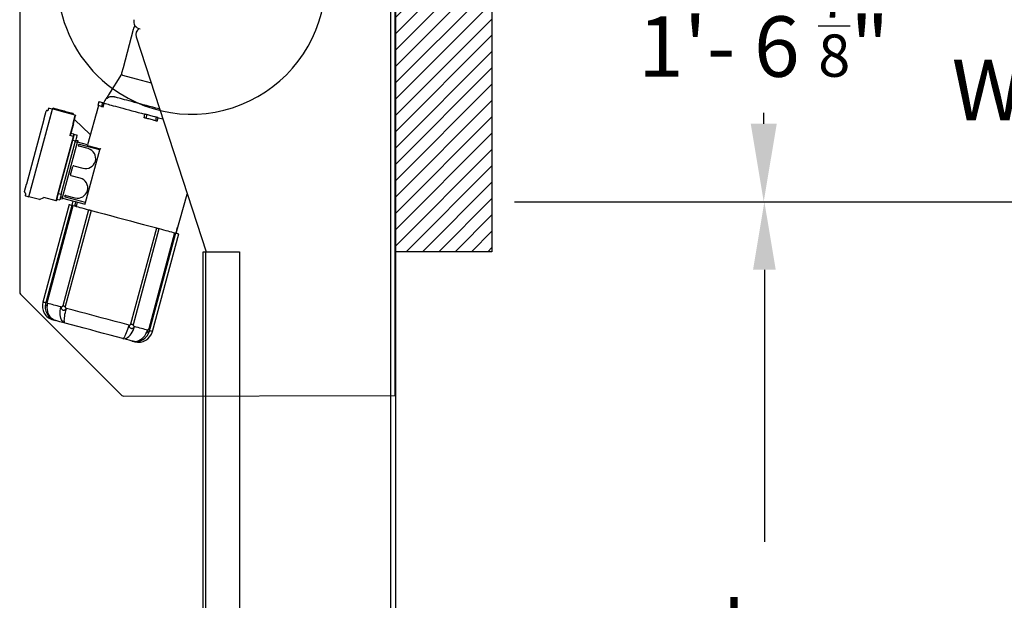
# Model space of a CAD drawing. Units: inches. Extents: x 44 to 308, y 15 to 219.
# Drawn here: x 212 to 254, y 140 to 164 of the extents above; entities that cross this region are included whole.
import ezdxf

# ---------------------------------------------------------------- set-up
doc = ezdxf.new("R2010")
doc.units = ezdxf.units.IN
doc.header["$MEASUREMENT"] = 0
for name, pattern in [('CENTERX2', [20.32, 12.7, -2.54, 2.54, -2.54]), ('DASHED', [109.798425, 73.19895, -36.599475]), ('PHANTOM', [365.994749, 182.997374, -36.599475, 36.599475, -36.599475, 36.599475, -36.599475])]:
    doc.linetypes.add(name, pattern=pattern)
doc.styles.get("Standard").update_dxf_attribs({"font": 'arial.ttf'})
doc.dimstyles.new('32x', dxfattribs={"dimscale": 32, "dimtxt": 0.12, "dimasz": 0.09, "dimexe": 0.06, "dimexo": 0.03, "dimgap": 0.09, "dimtad": 0, "dimtih": 1, "dimtoh": 1, "dimdec": 4, "dimzin": 0, "dimdsep": 46, "dimlunit": 4, "dimtxsty": 'Standard', "dimcen": 0.09, "dimclrt": 256, "dimadec": 0, "dimazin": 0, "dimtfac": 0.875, "dimtdec": 4, "dimtofl": 0, "dimtmove": 0, "dimatfit": 3, "dimfxl": 1, "dimtolj": 1, "dimtzin": 0, "dimarcsym": 0})
doc.dimstyles.new('ISO-25', dxfattribs={"dimtxt": 2.5, "dimasz": 2.5, "dimexe": 1.25, "dimexo": 0.625, "dimtad": 1, "dimtxsty": 'Standard', "dimcen": 2.5, "dimadec": 0, "dimazin": 0, "dimtfac": 1, "dimtmove": 0, "dimatfit": 3, "dimfxl": 1, "dimarcsym": 0})

# ---------------------------------------------------------------- blocks, each defined once
blk = doc.blocks.new('*D5')
at = {"color": 0, "lineweight": -2, "transparency": 16777216}
for p, q in [((232.893, 156.503), (245.381, 156.503)), ((243.461, 153.623), (243.461, 142.097)), ((243.461, 68.193), (243.461, 79.626)), ((228.803, 65.313), (245.381, 65.313))]:
    blk.add_line(p, q, dxfattribs=at)
at = {"color": 0, "transparency": 16777216}
for points in [[(242.981, 153.623), (243.941, 153.623), (243.461, 156.503)], [(242.981, 68.193), (243.941, 68.193), (243.461, 65.313)]]:
    blk.add_solid(points, dxfattribs=at)
at = {"layer": 'Defpoints', "color": 0, "transparency": 16777216}
for p in [(231.933, 156.503), (243.461, 156.503), (227.843, 65.313)]:
    blk.add_point(p, dxfattribs=at)
at = {"transparency": 16777216, "insert": (243.461, 110.862), "char_height": 3.84, "attachment_point": 5, "rotation": 90}
blk.add_mtext('\\A1;{\\fTahoma|b0|i0|c0|p34;\\H0.75x;DOOR MANUFACTURED HEIGHT}', dxfattribs=at)
blk = doc.blocks.new('*D13')
at = {"color": 0, "lineweight": -2, "transparency": 16777216}
for p, q in [((220.216, 171.523), (244.433, 171.523)), ((243.433, 168.221), (243.433, 167.63)), ((243.433, 159.805), (243.433, 160.266)), ((232.933, 156.503), (244.433, 156.503))]:
    blk.add_line(p, q, dxfattribs=at)
at = {"color": 0, "transparency": 16777216}
for points in [[(242.883, 168.221), (243.984, 168.221), (243.433, 171.523)], [(242.883, 159.805), (243.984, 159.805), (243.433, 156.503)]]:
    blk.add_solid(points, dxfattribs=at)
at = {"layer": 'Defpoints', "color": 0, "transparency": 16777216}
for p in [(219.216, 171.523), (243.433, 171.523), (231.933, 156.503)]:
    blk.add_point(p, dxfattribs=at)
at = {"color": 0, "transparency": 16777216, "insert": (243.433, 163.948), "char_height": 3.5, "attachment_point": 5}
blk.add_mtext('{\\fTahoma|b0|i0|c0|p34;\\H0.73143x;1\'- 6 \\H0.7x;\\S7/8;\\H1.4286x;"}', dxfattribs=at)
blk = doc.blocks.new('*D17')
at = {"color": 0, "lineweight": -2, "transparency": 16777216}
for p, q in [((259.551, 176.17), (259.551, 179.472)), ((217.342, 172.868), (260.551, 172.868)), ((259.551, 172.868), (259.551, 170.677)), ((259.551, 156.503), (259.551, 158.971)), ((233.893, 156.503), (260.551, 156.503)), ((259.551, 153.201), (259.551, 149.899))]:
    blk.add_line(p, q, dxfattribs=at)
at = {"color": 0, "transparency": 16777216}
for points in [[(259.001, 176.17), (260.101, 176.17), (259.551, 172.868)], [(259.001, 153.201), (260.101, 153.201), (259.551, 156.503)]]:
    blk.add_solid(points, dxfattribs=at)
at = {"layer": 'Defpoints', "color": 0, "transparency": 16777216}
for p in [(216.342, 172.868), (259.551, 172.868), (232.893, 156.503)]:
    blk.add_point(p, dxfattribs=at)
at = {"color": 0, "transparency": 16777216, "insert": (259.551, 164.824), "char_height": 3.5, "attachment_point": 5}
blk.add_mtext('{\\fTahoma|b0|i0|c0|p34;\\H0.73143x;1\'- 7 \\H0.7x;\\S11/16;\\H1.4286x;"\\PW/ COVER}', dxfattribs=at)

msp = doc.modelspace()

# ---------------------------------------------------------------- hatches: boundary and pattern name
h = msp.add_hatch()
h.set_pattern_fill('ANSI31', color=256, scale=0.153949)
h.set_pattern_definition([(45, (33.27205, 36.7821), (-0.3456254, 0.3456254), [])])
h.paths.add_polyline_path([(227.84342, 154.38783), (231.93285, 154.38783), (231.93285, 176.52829), (227.84342, 176.52829)])

# ---------------------------------------------------------------- linework, layer by layer
at = {"linetype": 'Continuous', "lineweight": 25}
for p, q in [((227.83664, 148.29917), (227.83664, 172.71916)), ((227.65868, 65.4053), (227.65868, 171.63011)), ((227.84342, 171.63011), (227.84342, 65.4053)), ((211.94563, 168.47194), (211.94563, 152.66668)), ((216.75391, 163.80161), (216.32002, 162.18232)), ((216.87603, 163.48343), (219.83137, 154.38783)), ((216.32002, 162.18232), (216.25627, 161.94439)), ((216.2567, 161.91098), (215.70563, 161.03332)), ((216.29981, 161.86897), (216.87832, 161.71396)), ((216.87832, 161.71396), (217.50557, 161.54589)), ((212.33687, 156.71503), (213.34494, 160.47722)), ((213.19916, 160.46847), (213.33299, 160.43261)), ((213.34494, 160.47722), (213.38956, 160.46527)), ((213.3776, 160.42066), (213.38956, 160.46527)), ((213.38956, 160.46527), (213.82079, 160.34972)), ((215.27734, 160.58102), (214.81407, 158.9201)), ((215.27734, 160.58102), (215.17715, 160.20707)), ((215.29488, 160.7357), (215.25504, 160.587)), ((215.29488, 160.7357), (215.25504, 160.587)), ((215.45454, 160.69292), (215.4147, 160.54422)), ((215.48228, 160.52611), (215.52213, 160.67481)), ((212.3528, 156.77452), (213.31705, 160.37313)), ((212.98458, 160.02456), (213.06776, 160.33497)), ((213.06776, 160.33497), (213.07009, 160.34368)), ((213.71962, 160.32902), (213.3776, 160.42066)), ((214.29956, 160.17362), (213.71962, 160.32902)), ((213.80884, 160.30511), (213.82079, 160.34972)), ((214.20393, 159.81674), (214.29956, 160.17362)), ((214.21034, 160.19753), (214.22229, 160.24214)), ((214.21034, 160.19753), (214.22229, 160.24214)), ((214.21715, 159.80659), (214.31045, 160.15477)), ((217.20859, 160.06355), (217.24844, 160.21225)), ((217.32298, 160.19227), (217.28314, 160.04357)), ((217.72788, 160.08378), (217.68804, 159.93508)), ((217.76258, 159.91511), (217.80243, 160.06381)), ((212.2448, 157.26366), (212.97895, 160.00353)), ((214.20393, 159.81674), (214.06846, 159.31114)), ((214.21715, 159.80659), (214.09655, 159.35648)), ((214.267, 159.99263), (214.93402, 159.35014)), ((213.54777, 156.77308), (214.21716, 159.2713)), ((213.56429, 156.77526), (214.23203, 159.26731)), ((214.21716, 159.2713), (214.06846, 159.31114)), ((214.24107, 159.36052), (214.10724, 159.39638)), ((214.24107, 159.36052), (214.3749, 159.32466)), ((213.70551, 156.82645), (214.31115, 159.08673)), ((213.76286, 156.68358), (214.39241, 159.03309)), ((214.19219, 159.11861), (214.31115, 159.08673)), ((214.30318, 159.057), (214.39241, 159.03309)), ((214.31912, 159.11648), (214.40834, 159.09257)), ((214.81407, 158.9201), (214.39241, 159.03309)), ((214.43488, 158.8942), (214.43887, 158.90907)), ((214.84328, 158.75289), (214.45665, 158.85649)), ((215.33236, 158.70154), (214.47658, 158.93084)), ((214.81024, 158.85738), (215.33634, 158.71641)), ((214.82049, 158.8865), (215.35603, 158.74301)), ((214.82049, 158.8865), (215.35603, 158.74301)), ((214.73468, 156.47099), (215.33236, 158.70154)), ((215.33236, 158.70154), (215.33634, 158.71641)), ((214.10018, 157.6451), (214.19581, 158.00198)), ((214.23352, 158.02375), (214.62015, 157.92016)), ((214.50858, 157.50379), (214.12196, 157.60739)), ((212.15599, 156.93221), (212.23917, 157.24263)), ((212.20303, 156.75089), (212.33687, 156.71503)), ((212.7235, 156.61144), (212.33687, 156.71503)), ((212.78298, 156.59549), (212.96521, 156.6808)), ((213.48567, 156.54134), (212.96521, 156.6808)), ((213.48567, 156.54134), (213.54777, 156.77308)), ((213.50453, 156.55223), (213.53882, 156.68019)), ((213.54428, 156.70059), (213.56429, 156.77526)), ((213.58655, 156.85832), (213.70551, 156.82645)), ((213.67363, 156.70748), (213.76286, 156.68358)), ((213.85713, 156.738), (213.86111, 156.75288)), ((214.73468, 156.47099), (213.8789, 156.70029)), ((213.89882, 156.77465), (214.28545, 156.67105)), ((218.56224, 155.17445), (219.0375, 156.83112)), ((212.78298, 156.59549), (212.7235, 156.61144)), ((214.03422, 156.38773), (212.92653, 152.25378)), ((214.03422, 156.38773), (212.92653, 152.25378)), ((213.07608, 152.28836), (214.16511, 156.35266)), ((213.11647, 152.27754), (214.2055, 156.34184)), ((213.5228, 156.6204), (213.64176, 156.58852)), ((213.6577, 156.648), (213.74692, 156.62409)), ((213.75489, 156.65383), (214.71476, 156.39664)), ((214.19356, 156.53629), (214.14575, 156.35785)), ((214.19356, 156.53629), (214.14575, 156.35785)), ((214.27958, 156.32199), (214.32739, 156.50043)), ((214.27958, 156.32199), (214.32739, 156.50043)), ((214.37944, 156.48648), (214.33163, 156.30804)), ((214.37944, 156.48648), (214.33163, 156.30804)), ((214.71476, 156.39664), (214.73468, 156.47099)), ((214.8623, 156.16585), (213.77327, 152.10155)), ((214.96503, 156.13832), (213.87601, 152.07402)), ((218.56224, 155.17445), (218.63056, 155.42944)), ((216.65393, 151.32968), (217.74295, 155.39398)), ((216.75666, 151.30215), (217.84569, 155.36645)), ((218.50249, 155.19046), (217.41346, 151.12617)), ((218.54288, 155.17964), (217.45385, 151.11534)), ((217.56607, 151.01062), (218.67376, 155.14457)), ((217.56607, 151.01062), (218.67376, 155.14457)), ((219.71491, 65.4053), (219.71491, 154.38783)), ((219.71491, 154.38783), (219.80728, 154.38783)), ((219.80728, 154.38783), (219.80728, 65.4053)), ((219.80728, 154.38783), (221.2544, 154.38783)), ((221.2544, 154.38783), (221.2544, 65.4053)), ((213.11647, 152.27754), (213.07608, 152.28836))]:
    msp.add_line(p, q, dxfattribs=at)
at = {"linetype": 'DASHED', "lineweight": 25}
msp.add_line((211.97472, 152.59645), (216.27159, 148.29957), dxfattribs=at)
at = {"linetype": 'CENTERX2', "lineweight": 25}
msp.add_line((216.34183, 148.27049), (227.83664, 148.29917), dxfattribs=at)
msp.add_lwpolyline([(227.84342, 176.52829), (231.93285, 176.52829), (231.93285, 154.38783), (227.84342, 154.38783)], close=True)
at = {"linetype": 'Continuous', "lineweight": 25, "flags": 128}
for points in [[(217.86861, 160.42858), (217.84756, 160.43423), (217.71275, 160.47035), (217.57734, 160.50663), (217.44221, 160.54284), (217.30826, 160.57873), (217.17639, 160.61407), (217.04745, 160.64861), (216.92231, 160.68214), (216.80179, 160.71444), (216.68668, 160.74528), (216.57775, 160.77447), (216.47573, 160.80181), (216.38127, 160.82712), (216.29501, 160.85023), (216.21753, 160.871), (216.14932, 160.88927), (216.09084, 160.90494), (216.04248, 160.9179), (216.00456, 160.92806), (215.97733, 160.93535), (215.96097, 160.93974)], [(217.86861, 160.42858), (217.84756, 160.43423), (217.71275, 160.47035), (217.57734, 160.50663), (217.44221, 160.54284), (217.30826, 160.57873), (217.17639, 160.61407), (217.04745, 160.64861), (216.92231, 160.68214), (216.80179, 160.71444), (216.68668, 160.74528), (216.57775, 160.77447), (216.47573, 160.80181), (216.38127, 160.82712), (216.29501, 160.85023), (216.21753, 160.871), (216.14932, 160.88927), (216.09084, 160.90494), (216.04248, 160.9179), (216.00456, 160.92806), (215.97733, 160.93535), (215.96097, 160.93974)], [(213.16145, 160.4467), (213.16129, 160.44614), (213.16084, 160.44444), (213.1601, 160.44169), (213.15911, 160.43799), (213.15791, 160.43349), (213.15653, 160.42834), (213.15503, 160.42276), (213.14551, 160.38722)], [(213.16145, 160.4467), (213.16129, 160.44614), (213.16084, 160.44444), (213.1601, 160.44169), (213.15911, 160.43799), (213.15791, 160.43349), (213.15653, 160.42834), (213.15503, 160.42276), (213.15348, 160.41696)], [(215.4147, 160.54422), (215.36744, 160.55688), (215.32581, 160.56804), (215.29224, 160.57703), (215.2687, 160.58334), (215.25657, 160.58659), (215.25504, 160.587)], [(215.4147, 160.54422), (215.36744, 160.55688), (215.32581, 160.56804), (215.29224, 160.57703), (215.2687, 160.58334), (215.25657, 160.58659), (215.25504, 160.587)], [(215.45454, 160.69292), (215.40729, 160.70558), (215.36565, 160.71674), (215.33208, 160.72573), (215.30854, 160.73204), (215.29642, 160.73529), (215.29488, 160.7357)], [(215.45454, 160.69292), (215.40729, 160.70558), (215.36565, 160.71674), (215.33208, 160.72573), (215.30854, 160.73204), (215.29642, 160.73529), (215.29488, 160.7357)], [(215.52213, 160.67481), (215.51931, 160.67557), (215.51459, 160.67683), (215.50805, 160.67858), (215.49985, 160.68079), (215.49016, 160.68338), (215.47922, 160.68631), (215.46726, 160.68951), (215.45454, 160.69292)], [(215.52213, 160.67481), (215.51931, 160.67557), (215.51459, 160.67683), (215.50805, 160.67858), (215.49985, 160.68079), (215.49016, 160.68338), (215.47922, 160.68631), (215.46726, 160.68951), (215.45454, 160.69292)], [(215.52213, 160.67481), (215.54724, 160.66808), (215.58261, 160.6586), (215.62805, 160.64643), (215.68331, 160.63162), (215.74812, 160.61426), (215.82214, 160.59442), (215.90499, 160.57222), (215.99624, 160.54778), (216.0954, 160.5212), (216.20198, 160.49265), (216.31542, 160.46225), (216.43513, 160.43018), (216.56048, 160.39659), (216.69084, 160.36166), (216.82552, 160.32557), (216.96382, 160.28851), (217.10504, 160.25067), (217.24844, 160.21225)], [(215.52213, 160.67481), (215.54724, 160.66808), (215.58261, 160.6586), (215.62805, 160.64643), (215.68331, 160.63162), (215.74812, 160.61426), (215.82214, 160.59442), (215.90499, 160.57222), (215.99624, 160.54778), (216.0954, 160.5212), (216.20198, 160.49265), (216.31542, 160.46225), (216.43513, 160.43018), (216.56048, 160.39659), (216.69084, 160.36166), (216.82552, 160.32557), (216.96382, 160.28851), (217.10504, 160.25067), (217.24844, 160.21225)], [(212.97895, 160.00353), (212.97973, 160.00644), (212.9805, 160.00933), (212.98126, 160.01216), (212.982, 160.0149), (212.9827, 160.01755), (212.98337, 160.02005), (212.984, 160.02239), (212.98458, 160.02456)], [(212.97895, 160.00353), (212.97973, 160.00644), (212.9805, 160.00933), (212.98126, 160.01216), (212.982, 160.0149), (212.9827, 160.01755), (212.98337, 160.02005), (212.984, 160.02239), (212.98458, 160.02456)], [(213.82079, 160.34972), (213.88833, 160.33163), (213.95366, 160.31413), (214.01505, 160.29767), (214.07086, 160.28272), (214.1196, 160.26965), (214.15998, 160.25883), (214.19092, 160.25055), (214.21159, 160.24501), (214.22145, 160.24237), (214.22229, 160.24214)], [(213.82079, 160.34972), (213.88833, 160.33163), (213.95366, 160.31413), (214.01505, 160.29767), (214.07086, 160.28272), (214.1196, 160.26965), (214.15998, 160.25883), (214.19092, 160.25055), (214.21159, 160.24501), (214.22145, 160.24237), (214.22229, 160.24214)], [(217.28314, 160.04357), (217.27906, 160.04466), (217.27314, 160.04625), (217.26549, 160.0483), (217.2563, 160.05076), (217.24577, 160.05358), (217.23413, 160.0567), (217.22164, 160.06005), (217.20859, 160.06355)], [(217.28314, 160.04357), (217.27906, 160.04466), (217.27314, 160.04625), (217.26549, 160.0483), (217.2563, 160.05076), (217.24577, 160.05358), (217.23413, 160.0567), (217.22164, 160.06005), (217.20859, 160.06355)], [(217.32298, 160.19227), (217.31891, 160.19337), (217.31298, 160.19495), (217.30534, 160.197), (217.29615, 160.19947), (217.28561, 160.20229), (217.27397, 160.20541), (217.26149, 160.20875), (217.24844, 160.21225)], [(217.32298, 160.19227), (217.31891, 160.19337), (217.31298, 160.19495), (217.30534, 160.197), (217.29615, 160.19947), (217.28561, 160.20229), (217.27397, 160.20541), (217.26149, 160.20875), (217.24844, 160.21225)], [(217.68804, 159.93508), (217.67043, 159.9398), (217.64198, 159.94742), (217.60435, 159.95751), (217.55975, 159.96945), (217.5108, 159.98257), (217.46037, 159.99608), (217.41142, 160.0092), (217.36683, 160.02114), (217.3292, 160.03123), (217.30074, 160.03885), (217.28314, 160.04357)], [(217.68804, 159.93508), (217.67043, 159.9398), (217.64198, 159.94742), (217.60435, 159.95751), (217.55975, 159.96945), (217.5108, 159.98257), (217.46037, 159.99608), (217.41142, 160.0092), (217.36683, 160.02114), (217.3292, 160.03123), (217.30074, 160.03885), (217.28314, 160.04357)], [(217.72788, 160.08378), (217.71028, 160.0885), (217.68182, 160.09612), (217.64419, 160.10621), (217.5996, 160.11815), (217.55065, 160.13127), (217.50022, 160.14479), (217.45127, 160.1579), (217.40667, 160.16985), (217.36904, 160.17993), (217.34059, 160.18755), (217.32298, 160.19227)], [(217.72788, 160.08378), (217.71028, 160.0885), (217.68182, 160.09612), (217.64419, 160.10621), (217.5996, 160.11815), (217.55065, 160.13127), (217.50022, 160.14479), (217.45127, 160.1579), (217.40667, 160.16985), (217.36904, 160.17993), (217.34059, 160.18755), (217.32298, 160.19227)], [(217.80243, 160.06381), (217.78938, 160.0673), (217.77689, 160.07065), (217.76525, 160.07377), (217.75472, 160.07659), (217.74553, 160.07906), (217.73788, 160.0811), (217.73196, 160.08269), (217.72788, 160.08378)], [(217.80243, 160.06381), (217.78938, 160.0673), (217.77689, 160.07065), (217.76525, 160.07377), (217.75472, 160.07659), (217.74553, 160.07906), (217.73788, 160.0811), (217.73196, 160.08269), (217.72788, 160.08378)], [(217.80243, 160.06381), (217.94582, 160.02539), (218.00474, 160.0096)], [(217.80243, 160.06381), (217.94582, 160.02539), (218.00474, 160.0096)], [(217.76258, 159.91511), (217.74953, 159.9186), (217.73705, 159.92195), (217.72541, 159.92507), (217.71487, 159.92789), (217.70568, 159.93035), (217.69804, 159.9324), (217.69211, 159.93399), (217.68804, 159.93508)], [(217.76258, 159.91511), (217.74953, 159.9186), (217.73705, 159.92195), (217.72541, 159.92507), (217.71487, 159.92789), (217.70568, 159.93035), (217.69804, 159.9324), (217.69211, 159.93399), (217.68804, 159.93508)], [(214.21716, 159.2713), (214.22183, 159.2887), (214.22631, 159.30544), (214.23045, 159.32087), (214.23407, 159.33439), (214.23704, 159.34548), (214.23925, 159.35373), (214.24061, 159.35881), (214.24107, 159.36052)], [(214.21716, 159.2713), (214.22183, 159.2887), (214.22631, 159.30544), (214.23045, 159.32087), (214.23407, 159.33439), (214.23704, 159.34548), (214.23925, 159.35373), (214.24061, 159.35881), (214.24107, 159.36052)], [(214.21716, 159.2713), (214.22007, 159.27052), (214.22285, 159.26978), (214.22543, 159.26909), (214.22768, 159.26848), (214.22953, 159.26799), (214.2309, 159.26762), (214.23175, 159.26739), (214.23203, 159.26731)], [(214.21716, 159.2713), (214.22007, 159.27052), (214.22285, 159.26978), (214.22543, 159.26909), (214.22768, 159.26848), (214.22953, 159.26799), (214.2309, 159.26762), (214.23175, 159.26739), (214.23203, 159.26731)], [(214.23203, 159.26731), (214.23592, 159.28182), (214.23966, 159.29576), (214.2431, 159.30863), (214.24612, 159.31989), (214.2486, 159.32914), (214.25044, 159.33601), (214.25158, 159.34024), (214.25196, 159.34167)], [(214.23203, 159.26731), (214.23592, 159.28182), (214.23966, 159.29576), (214.2431, 159.30863), (214.24612, 159.31989), (214.2486, 159.32914), (214.25044, 159.33601), (214.25158, 159.34024), (214.25196, 159.34167)], [(214.3749, 159.32466), (214.37368, 159.32009), (214.37005, 159.30655), (214.36416, 159.28456), (214.35623, 159.25497), (214.34657, 159.21892), (214.33555, 159.17778), (214.32359, 159.13315), (214.31115, 159.08673)], [(214.3749, 159.32466), (214.37368, 159.32009), (214.37005, 159.30655), (214.36416, 159.28456), (214.35623, 159.25497), (214.34657, 159.21892), (214.33555, 159.17778), (214.32359, 159.13315), (214.31115, 159.08673)], [(214.40834, 159.09257), (214.40804, 159.09142), (214.40713, 159.08804), (214.40566, 159.08254), (214.40368, 159.07515), (214.40126, 159.06613), (214.39851, 159.05585), (214.39551, 159.04469), (214.39241, 159.03309)], [(214.40834, 159.09257), (214.40804, 159.09142), (214.40713, 159.08804), (214.40566, 159.08254), (214.40368, 159.07515), (214.40126, 159.06613), (214.39851, 159.05585), (214.39551, 159.04469), (214.39241, 159.03309)], [(215.35603, 158.74301), (215.35951, 158.74208), (215.36293, 158.74116), (215.36625, 158.74027), (215.36942, 158.73942), (215.3724, 158.73862), (215.37515, 158.73789), (215.37762, 158.73722), (215.3798, 158.73664)], [(215.35603, 158.74301), (215.35951, 158.74208), (215.36293, 158.74116), (215.36625, 158.74027), (215.36942, 158.73942), (215.3724, 158.73862), (215.37515, 158.73789), (215.37762, 158.73722), (215.3798, 158.73664)], [(212.23917, 157.24263), (212.23975, 157.24479), (212.24037, 157.24714), (212.24105, 157.24964), (212.24175, 157.25227), (212.24249, 157.25503), (212.24325, 157.25785), (212.24402, 157.26075), (212.2448, 157.26366)], [(212.23917, 157.24263), (212.23975, 157.24479), (212.24037, 157.24714), (212.24105, 157.24964), (212.24175, 157.25227), (212.24249, 157.25503), (212.24325, 157.25785), (212.24402, 157.26075), (212.2448, 157.26366)], [(212.1972, 156.84808), (212.18768, 156.81254), (212.18618, 156.80696), (212.1848, 156.80182), (212.1836, 156.79731), (212.1826, 156.79362), (212.18187, 156.79086), (212.18142, 156.78918), (212.18126, 156.7886)], [(212.18923, 156.81834), (212.18768, 156.81254), (212.18618, 156.80696), (212.1848, 156.80182), (212.1836, 156.79731), (212.1826, 156.79362), (212.18187, 156.79086), (212.18142, 156.78918), (212.18126, 156.7886)], [(213.70551, 156.82645), (213.69307, 156.78003), (213.68111, 156.7354), (213.67009, 156.69426), (213.66043, 156.65821), (213.6525, 156.62862), (213.64661, 156.60663), (213.64298, 156.59309), (213.64176, 156.58852)], [(213.70551, 156.82645), (213.69307, 156.78003), (213.68111, 156.7354), (213.67009, 156.69426), (213.66043, 156.65821), (213.6525, 156.62862), (213.64661, 156.60663), (213.64298, 156.59309), (213.64176, 156.58852)], [(213.76286, 156.68358), (213.75975, 156.67197), (213.75676, 156.66081), (213.754, 156.65053), (213.75159, 156.64151), (213.7496, 156.63412), (213.74813, 156.62862), (213.74722, 156.62524), (213.74692, 156.62409)], [(213.76286, 156.68358), (213.75975, 156.67197), (213.75676, 156.66081), (213.754, 156.65053), (213.75159, 156.64151), (213.7496, 156.63412), (213.74813, 156.62862), (213.74722, 156.62524), (213.74692, 156.62409)], [(214.03422, 156.38773), (214.03947, 156.38632), (214.05521, 156.3821), (214.08143, 156.37509), (214.11808, 156.36526), (214.16511, 156.35266)], [(214.03422, 156.38773), (214.03947, 156.38632), (214.05521, 156.3821), (214.08143, 156.37509), (214.11808, 156.36526), (214.16511, 156.35266)], [(214.2055, 156.34184), (214.27056, 156.3244), (214.34097, 156.30554), (214.41651, 156.2853), (214.49694, 156.26375), (214.58201, 156.24095), (214.67144, 156.21699), (214.76497, 156.19193), (214.8623, 156.16585)], [(214.2055, 156.34184), (214.27056, 156.3244), (214.34097, 156.30554), (214.41651, 156.2853), (214.49694, 156.26375), (214.58201, 156.24095), (214.67144, 156.21699), (214.76497, 156.19193), (214.8623, 156.16585)], [(214.8623, 156.16585), (214.87421, 156.16266), (214.88645, 156.15937), (214.89898, 156.15602), (214.91177, 156.15259), (214.9248, 156.1491), (214.93804, 156.14555), (214.95146, 156.14195), (214.96503, 156.13832)], [(214.8623, 156.16585), (214.87421, 156.16266), (214.88645, 156.15937), (214.89898, 156.15602), (214.91177, 156.15259), (214.9248, 156.1491), (214.93804, 156.14555), (214.95146, 156.14195), (214.96503, 156.13832)], [(214.96503, 156.13832), (215.24046, 156.06452), (215.51747, 155.9903), (215.79565, 155.91576), (216.07462, 155.84101), (216.35399, 155.76615), (216.63336, 155.69129), (216.91233, 155.61655), (217.19052, 155.54201), (217.46752, 155.46778), (217.74295, 155.39398)], [(214.96503, 156.13832), (215.24046, 156.06452), (215.51747, 155.9903), (215.79565, 155.91576), (216.07462, 155.84101), (216.35399, 155.76615), (216.63336, 155.69129), (216.91233, 155.61655), (217.19052, 155.54201), (217.46752, 155.46778), (217.74295, 155.39398)], [(217.74295, 155.39398), (217.75652, 155.39035), (217.76994, 155.38675), (217.78318, 155.3832), (217.79621, 155.37971), (217.809, 155.37628), (217.82153, 155.37293), (217.83377, 155.36964), (217.84569, 155.36645)], [(217.74295, 155.39398), (217.75652, 155.39035), (217.76994, 155.38675), (217.78318, 155.3832), (217.79621, 155.37971), (217.809, 155.37628), (217.82153, 155.37293), (217.83377, 155.36964), (217.84569, 155.36645)], [(217.84569, 155.36645), (217.94301, 155.34038), (218.03654, 155.31531), (218.12598, 155.29135), (218.21105, 155.26855), (218.29147, 155.247), (218.36701, 155.22676), (218.43742, 155.2079), (218.50249, 155.19046)], [(217.84569, 155.36645), (217.94301, 155.34038), (218.03654, 155.31531), (218.12598, 155.29135), (218.21105, 155.26855), (218.29147, 155.247), (218.36701, 155.22676), (218.43742, 155.2079), (218.50249, 155.19046)], [(218.50249, 155.19046), (218.5096, 155.18856), (218.51614, 155.18681), (218.52211, 155.18521), (218.52749, 155.18377), (218.53226, 155.18248), (218.53643, 155.18137), (218.53997, 155.18042), (218.54288, 155.17964)], [(218.50249, 155.19046), (218.5096, 155.18856), (218.51614, 155.18681), (218.52211, 155.18521), (218.52749, 155.18377), (218.53226, 155.18248), (218.53643, 155.18137), (218.53997, 155.18042), (218.54288, 155.17964)], [(218.54288, 155.17964), (218.58991, 155.16704), (218.62656, 155.15722), (218.65277, 155.1502), (218.66851, 155.14598), (218.67376, 155.14457)], [(218.54288, 155.17964), (218.58991, 155.16704), (218.62656, 155.15722), (218.65277, 155.1502), (218.66851, 155.14598), (218.67376, 155.14457)], [(213.04586, 152.22181), (212.99879, 152.23441), (212.96343, 152.24389), (212.93982, 152.25022), (212.92801, 152.25338), (212.92653, 152.25378)], [(213.04586, 152.22181), (212.99879, 152.23441), (212.96343, 152.24389), (212.93982, 152.25022), (212.92801, 152.25338), (212.92653, 152.25378)], [(213.47174, 151.47017), (213.40339, 151.49498), (213.33967, 151.53139), (213.28188, 151.57866), (213.2312, 151.63583), (213.18866, 151.70174), (213.15513, 151.77504), (213.13129, 151.85425), (213.11763, 151.93774), (213.11442, 152.02383), (213.12173, 152.11075), (213.1394, 152.19674)], [(213.47174, 151.47017), (213.40339, 151.49498), (213.33967, 151.53139), (213.28188, 151.57866), (213.2312, 151.63583), (213.18866, 151.70174), (213.15513, 151.77504), (213.13129, 151.85425), (213.11763, 151.93774), (213.11442, 152.02383), (213.12173, 152.11075), (213.1394, 152.19674)], [(213.69104, 152.04893), (213.61128, 152.0703), (213.53428, 152.09094), (213.46021, 152.11078), (213.38925, 152.12979), (213.32154, 152.14794), (213.25724, 152.16517), (213.19648, 152.18145), (213.1394, 152.19674)], [(213.69104, 152.04893), (213.61128, 152.0703), (213.53428, 152.09094), (213.46021, 152.11078), (213.38925, 152.12979), (213.32154, 152.14794), (213.25724, 152.16517), (213.19648, 152.18145), (213.1394, 152.19674)], [(213.77327, 152.10155), (213.78519, 152.09836), (213.79743, 152.09508), (213.80996, 152.09172), (213.82275, 152.08829), (213.83578, 152.08481), (213.84902, 152.08125), (213.86244, 152.07766), (213.87601, 152.07402)], [(213.77327, 152.10155), (213.78519, 152.09836), (213.79743, 152.09508), (213.80996, 152.09172), (213.82275, 152.08829), (213.83578, 152.08481), (213.84902, 152.08125), (213.86244, 152.07766), (213.87601, 152.07402)], [(213.86635, 151.36443), (213.82034, 151.38326), (213.77851, 151.41379), (213.74172, 151.45545), (213.7107, 151.50735), (213.6861, 151.56844), (213.66842, 151.63751), (213.658, 151.71311), (213.65508, 151.79373), (213.6597, 151.87772), (213.67177, 151.96337), (213.69104, 152.04893)], [(213.86635, 151.36443), (213.82034, 151.38326), (213.77851, 151.41379), (213.74172, 151.45545), (213.7107, 151.50735), (213.6861, 151.56844), (213.66842, 151.63751), (213.658, 151.71311), (213.65508, 151.79373), (213.6597, 151.87772), (213.67177, 151.96337), (213.69104, 152.04893)], [(213.86635, 151.36443), (213.85287, 151.37454), (213.8429, 151.39654), (213.83666, 151.43), (213.83427, 151.47424), (213.83577, 151.52834), (213.84114, 151.59122), (213.85027, 151.66159), (213.86297, 151.73803), (213.87899, 151.81896), (213.89799, 151.90275), (213.91959, 151.98769)], [(213.86635, 151.36443), (213.85287, 151.37454), (213.8429, 151.39654), (213.83666, 151.43), (213.83427, 151.47424), (213.83577, 151.52834), (213.84114, 151.59122), (213.85027, 151.66159), (213.86297, 151.73803), (213.87899, 151.81896), (213.89799, 151.90275), (213.91959, 151.98769)], [(216.57301, 151.2767), (216.28038, 151.35512), (215.98611, 151.43397), (215.69066, 151.51314), (215.3945, 151.59249), (215.09811, 151.67191), (214.80195, 151.75126), (214.5065, 151.83043), (214.21222, 151.90928), (213.91959, 151.98769)], [(216.57301, 151.2767), (216.28038, 151.35512), (215.98611, 151.43397), (215.69066, 151.51314), (215.3945, 151.59249), (215.09811, 151.67191), (214.80195, 151.75126), (214.5065, 151.83043), (214.21222, 151.90928), (213.91959, 151.98769)], [(213.47174, 151.47017), (213.42844, 151.48177), (213.39591, 151.49049), (213.37419, 151.49631), (213.36332, 151.49922), (213.36196, 151.49959)], [(213.47174, 151.47017), (213.42844, 151.48177), (213.39591, 151.49049), (213.37419, 151.49631), (213.36332, 151.49922), (213.36196, 151.49959)], [(213.86635, 151.36443), (213.80929, 151.37973), (213.75421, 151.39449), (213.70123, 151.40868), (213.65047, 151.42228), (213.60203, 151.43526), (213.55603, 151.44758), (213.51257, 151.45923), (213.47174, 151.47017)], [(213.86635, 151.36443), (213.80929, 151.37973), (213.75421, 151.39449), (213.70123, 151.40868), (213.65047, 151.42228), (213.60203, 151.43526), (213.55603, 151.44758), (213.51257, 151.45923), (213.47174, 151.47017)], [(216.3075, 150.71033), (216.03828, 150.78247), (215.76754, 150.85502), (215.49573, 150.92784), (215.22326, 151.00086), (214.95058, 151.07392), (214.67812, 151.14692), (214.4063, 151.21975), (214.13557, 151.2923), (213.86635, 151.36443)], [(216.3075, 150.71033), (216.03828, 150.78247), (215.76754, 150.85502), (215.49573, 150.92784), (215.22326, 151.00086), (214.95058, 151.07392), (214.67812, 151.14692), (214.4063, 151.21975), (214.13557, 151.2923), (213.86635, 151.36443)], [(216.3075, 150.71033), (216.32422, 150.71234), (216.34386, 150.72642), (216.36599, 150.75227), (216.39018, 150.78938), (216.41593, 150.83699), (216.44272, 150.89413), (216.47, 150.95964), (216.49721, 151.03218), (216.52381, 151.11028), (216.54925, 151.19234), (216.57301, 151.2767)], [(216.3075, 150.71033), (216.32422, 150.71234), (216.34386, 150.72642), (216.36599, 150.75227), (216.39018, 150.78938), (216.41593, 150.83699), (216.44272, 150.89413), (216.47, 150.95964), (216.49721, 151.03218), (216.52381, 151.11028), (216.54925, 151.19234), (216.57301, 151.2767)], [(216.65393, 151.32968), (216.6675, 151.32605), (216.68092, 151.32245), (216.69415, 151.31891), (216.70719, 151.31541), (216.71998, 151.31198), (216.73251, 151.30863), (216.74475, 151.30535), (216.75666, 151.30215)], [(216.65393, 151.32968), (216.6675, 151.32605), (216.68092, 151.32245), (216.69415, 151.31891), (216.70719, 151.31541), (216.71998, 151.31198), (216.73251, 151.30863), (216.74475, 151.30535), (216.75666, 151.30215)], [(216.3075, 150.71033), (216.35675, 150.70362), (216.40825, 150.70916), (216.46093, 150.72683), (216.51374, 150.75627), (216.5656, 150.79689), (216.61545, 150.84785), (216.66227, 150.90813), (216.70511, 150.97648), (216.7431, 151.05152), (216.77547, 151.13173), (216.80156, 151.21547)], [(216.3075, 150.71033), (216.35675, 150.70362), (216.40825, 150.70916), (216.46093, 150.72683), (216.51374, 150.75627), (216.5656, 150.79689), (216.61545, 150.84785), (216.66227, 150.90813), (216.70511, 150.97648), (216.7431, 151.05152), (216.77547, 151.13173), (216.80156, 151.21547)], [(216.7021, 150.6046), (216.7737, 150.5919), (216.84709, 150.59157), (216.92077, 150.60362), (216.99325, 150.62779), (217.06304, 150.6636), (217.12873, 150.71032), (217.18898, 150.76699), (217.24256, 150.83247), (217.28838, 150.90542), (217.32552, 150.98435), (217.3532, 151.06766)], [(216.7021, 150.6046), (216.7737, 150.5919), (216.84709, 150.59157), (216.92077, 150.60362), (216.99325, 150.62779), (217.06304, 150.6636), (217.12873, 150.71032), (217.18898, 150.76699), (217.24256, 150.83247), (217.28838, 150.90542), (217.32552, 150.98435), (217.3532, 151.06766)], [(217.3532, 151.06766), (217.29613, 151.08295), (217.23537, 151.09923), (217.17106, 151.11646), (217.10336, 151.1346), (217.03239, 151.15362), (216.95833, 151.17346), (216.88133, 151.1941), (216.80156, 151.21547)], [(217.3532, 151.06766), (217.29613, 151.08295), (217.23537, 151.09923), (217.17106, 151.11646), (217.10336, 151.1346), (217.03239, 151.15362), (216.95833, 151.17346), (216.88133, 151.1941), (216.80156, 151.21547)], [(217.41346, 151.12617), (217.42057, 151.12426), (217.42712, 151.12251), (217.43309, 151.12091), (217.43846, 151.11947), (217.44324, 151.11819), (217.4474, 151.11708), (217.45094, 151.11613), (217.45385, 151.11534)], [(217.41346, 151.12617), (217.42057, 151.12426), (217.42712, 151.12251), (217.43309, 151.12091), (217.43846, 151.11947), (217.44324, 151.11819), (217.4474, 151.11708), (217.45094, 151.11613), (217.45385, 151.11534)], [(217.56607, 151.01062), (217.5646, 151.01102), (217.55278, 151.01418), (217.52918, 151.02051), (217.49381, 151.02998), (217.44675, 151.04259)], [(217.56607, 151.01062), (217.5646, 151.01102), (217.55278, 151.01418), (217.52918, 151.02051), (217.49381, 151.02998), (217.44675, 151.04259)], [(216.7021, 150.6046), (216.66127, 150.61554), (216.61781, 150.62718), (216.57181, 150.63951), (216.52338, 150.65249), (216.47262, 150.66609), (216.41964, 150.68029), (216.36456, 150.69504), (216.3075, 150.71033)], [(216.7021, 150.6046), (216.66127, 150.61554), (216.61781, 150.62718), (216.57181, 150.63951), (216.52338, 150.65249), (216.47262, 150.66609), (216.41964, 150.68029), (216.36456, 150.69504), (216.3075, 150.71033)], [(216.81188, 150.57518), (216.81052, 150.57555), (216.79965, 150.57846), (216.77794, 150.58428), (216.7454, 150.593), (216.7021, 150.6046)], [(216.81188, 150.57518), (216.81052, 150.57555), (216.79965, 150.57846), (216.77794, 150.58428), (216.7454, 150.593), (216.7021, 150.6046)]]:
    msp.add_lwpolyline(points, dxfattribs=at)
msp.add_arc((219.21588, 165.87995), 5.66856, 59.473415, 233.873984)
at = {"linetype": 'PHANTOM'}
msp.add_arc((219.21588, 165.87995), 5.66856, 233.873984, 59.473415, dxfattribs=at)
at = {"linetype": 'Continuous', "lineweight": 25}
for centre, radius, start, end in [((217.07699, 164.136), 0.3079, 165.000551, 265.000551), ((217.16885, 163.57858), 0.3079, 122.807474, 198), ((216.31575, 161.92846), 0.06158, 165, 255), ((213.19119, 160.43874), 0.03079, 75, 165), ((228.6008, 209.61842), 50.81487, 254.960018, 255.038911), ((215.85996, 160.58429), 0.36948, 144.673995, 165), ((213.09983, 160.33571), 0.03079, 75, 164.999993), ((213.11577, 160.39519), 0.03079, 255, 344.999859), ((214.23709, 159.34565), 0.01539, 345, 75), ((214.46462, 158.88623), 0.03079, 165, 255), ((214.46861, 158.9011), 0.03079, 75, 165), ((214.80066, 158.88754), 0.00453, 343.173992, 347.11544), ((214.73172, 158.33653), 0.43106, 255, 75), ((214.22555, 157.99401), 0.03079, 75, 165), ((214.12992, 157.63713), 0.03079, 165, 255), ((214.39702, 157.08742), 0.43106, 255, 75), ((212.1834, 156.91553), 0.03079, 165, 255), ((206.40833, 158.46866), 5.94947, 344.94703, 345.033836), ((212.16746, 156.85605), 0.03079, 345, 75), ((212.211, 156.78063), 0.03079, 164.999954, 255), ((213.88687, 156.73004), 0.03079, 165, 255), ((213.89086, 156.74491), 0.03079, 75, 165), ((211.66324, 146.93293), 9.74632, 74.879909, 75.125725), ((212.04495, 152.66668), 0.09932, 180, 225), ((213.52134, 152.0944), 0.6158, 165, 255), ((213.63525, 152.05929), 0.61139, 164.584259, 254.488589), ((216.85506, 151.19654), 0.61138, 255.511304, 345.415775), ((216.97126, 151.17), 0.6158, 255, 345), ((216.34183, 148.36981), 0.09932, 225, 270)]:
    msp.add_arc(centre, radius, start, end, dxfattribs=at)
for points, knots in [([(216.82478, 163.95939), (216.77481, 163.87961), (216.76752, 163.8524), (216.75862, 163.8192), (216.75391, 163.80161)], [0, 0, 0, 0, 0.47029582, 1, 1, 1, 1]), ([(215.70563, 161.03332), (215.69155, 161.01091), (215.66376, 160.96665), (215.62753, 160.90894), (215.59647, 160.85948), (215.57155, 160.81978), (215.55442, 160.7925), (215.54705, 160.78076)], [0, 0, 0, 0, 0.25271112, 0.49893719, 0.69058935, 0.86685325, 1, 1, 1, 1]), ([(215.70563, 161.03332), (215.69155, 161.01091), (215.66376, 160.96665), (215.62753, 160.90894), (215.59647, 160.85948), (215.57155, 160.81978), (215.55442, 160.7925), (215.54705, 160.78076)], [0, 0, 0, 0, 0.25271112, 0.49893719, 0.69058935, 0.86685325, 1, 1, 1, 1]), ([(215.95558, 160.94118), (215.95062, 160.94245), (215.94309, 160.94438), (215.93218, 160.94668), (215.92275, 160.94844), (215.9112, 160.95027), (215.89744, 160.95198), (215.88137, 160.95328), (215.86356, 160.95392), (215.84404, 160.95361), (215.81096, 160.95128), (215.76294, 160.94266), (215.70099, 160.92007), (215.63742, 160.88338), (215.60144, 160.8473), (215.58263, 160.82843)], [0, 0, 0, 0, 0.03855509, 0.05848518, 0.08198605, 0.10906417, 0.14428322, 0.18361241, 0.22706126, 0.27463299, 0.3263262, 0.46937936, 0.62934171, 0.806222, 1, 1, 1, 1]), ([(215.95558, 160.94118), (215.95062, 160.94245), (215.94309, 160.94438), (215.93218, 160.94668), (215.92275, 160.94844), (215.9112, 160.95027), (215.89744, 160.95198), (215.88137, 160.95328), (215.86356, 160.95392), (215.84404, 160.95361), (215.81096, 160.95128), (215.76294, 160.94266), (215.70099, 160.92007), (215.63742, 160.88338), (215.60144, 160.8473), (215.58263, 160.82843)], [0, 0, 0, 0, 0.03855509, 0.05848518, 0.08198605, 0.10906417, 0.14428322, 0.18361241, 0.22706126, 0.27463299, 0.3263262, 0.46937936, 0.62934171, 0.806222, 1, 1, 1, 1]), ([(215.96097, 160.93974), (215.95996, 160.94), (215.95817, 160.94048), (215.95637, 160.94097), (215.95558, 160.94118)], [0, 0, 0, 0, 0.56086964, 1, 1, 1, 1]), ([(215.96097, 160.93974), (215.95996, 160.94), (215.95817, 160.94048), (215.95637, 160.94097), (215.95558, 160.94118)], [0, 0, 0, 0, 0.56086964, 1, 1, 1, 1]), ([(215.58263, 160.82843), (215.57217, 160.81565), (215.55938, 160.80003), (215.54906, 160.78394), (215.54716, 160.78094), (215.54705, 160.78077)], [0, 0, 0, 0, 0.809565, 0.9889567, 1, 1, 1, 1]), ([(215.58263, 160.82843), (215.57217, 160.81565), (215.55938, 160.80003), (215.54906, 160.78394), (215.54716, 160.78094), (215.54705, 160.78077)], [0, 0, 0, 0, 0.809565, 0.9889567, 1, 1, 1, 1]), ([(214.29956, 160.17362), (214.30176, 160.1727), (214.30615, 160.17086), (214.30986, 160.16539), (214.3113, 160.15983), (214.31073, 160.15645), (214.31045, 160.15477)], [0, 0, 0, 0, 0.28055265, 0.56005733, 0.78083521, 1, 1, 1, 1]), ([(214.29956, 160.17362), (214.30176, 160.1727), (214.30615, 160.17086), (214.30986, 160.16539), (214.3113, 160.15983), (214.31073, 160.15645), (214.31045, 160.15477)], [0, 0, 0, 0, 0.28055265, 0.56005733, 0.78083521, 1, 1, 1, 1]), ([(214.20393, 159.81674), (214.20618, 159.81599), (214.21067, 159.81451), (214.21503, 159.81149), (214.21723, 159.80876), (214.21718, 159.80731), (214.21715, 159.80659)], [0, 0, 0, 0, 0.28068409, 0.56015318, 0.7807989, 1, 1, 1, 1]), ([(214.20393, 159.81674), (214.20618, 159.81599), (214.21067, 159.81451), (214.21503, 159.81149), (214.21723, 159.80876), (214.21718, 159.80731), (214.21715, 159.80659)], [0, 0, 0, 0, 0.28068409, 0.56015318, 0.7807989, 1, 1, 1, 1]), ([(214.09655, 159.35648), (214.09494, 159.35228), (214.09043, 159.34051), (214.07926, 159.32545), (214.07109, 159.31463), (214.06853, 159.31123), (214.06846, 159.31114)], [0, 0, 0, 0, 0.27600649, 0.77376509, 0.99397161, 1, 1, 1, 1]), ([(214.09655, 159.35648), (214.09494, 159.35228), (214.09043, 159.34051), (214.07926, 159.32545), (214.07109, 159.31463), (214.06853, 159.31123), (214.06846, 159.31114)], [0, 0, 0, 0, 0.27600649, 0.77376509, 0.99397161, 1, 1, 1, 1]), ([(214.81024, 158.85738), (214.81033, 158.85826), (214.81068, 158.86186), (214.8078, 158.86931), (214.80557, 158.87764), (214.80456, 158.88357), (214.80488, 158.88556), (214.80499, 158.88623)], [0, 0, 0, 0, 0.077076196, 0.311174537, 0.679133884, 0.891512621, 1, 1, 1, 1]), ([(214.81024, 158.85738), (214.81033, 158.85826), (214.81068, 158.86186), (214.8078, 158.86931), (214.80557, 158.87764), (214.80456, 158.88357), (214.80488, 158.88556), (214.80499, 158.88623)], [0, 0, 0, 0, 0.077076196, 0.311174537, 0.679133884, 0.891512621, 1, 1, 1, 1]), ([(214.80507, 158.88653), (214.80539, 158.88723), (214.80603, 158.88865), (214.80853, 158.88918), (214.81204, 158.88872), (214.81547, 158.88785), (214.81835, 158.88708), (214.81973, 158.88671), (214.82049, 158.8865)], [0, 0, 0, 0, 0.21022735, 0.42112349, 0.6202458, 0.82322185, 0.90217384, 1, 1, 1, 1]), ([(214.80507, 158.88653), (214.80539, 158.88723), (214.80603, 158.88865), (214.80853, 158.88918), (214.81204, 158.88872), (214.81547, 158.88785), (214.81835, 158.88708), (214.81973, 158.88671), (214.82049, 158.8865)], [0, 0, 0, 0, 0.21022735, 0.42112349, 0.6202458, 0.82322185, 0.90217384, 1, 1, 1, 1]), ([(215.36435, 158.74078), (215.36136, 158.74105), (215.35555, 158.74157), (215.34723, 158.73615), (215.34095, 158.7282), (215.33775, 158.72131), (215.33658, 158.71724), (215.33634, 158.71641)], [0, 0, 0, 0, 0.294007, 0.57140167, 0.76092935, 0.95128235, 1, 1, 1, 1]), ([(215.36435, 158.74078), (215.36136, 158.74105), (215.35555, 158.74157), (215.34723, 158.73615), (215.34095, 158.7282), (215.33775, 158.72131), (215.33658, 158.71724), (215.33634, 158.71641)], [0, 0, 0, 0, 0.294007, 0.57140167, 0.76092935, 0.95128235, 1, 1, 1, 1]), ([(213.53882, 156.68019), (213.53979, 156.68384), (213.54153, 156.69034), (213.54344, 156.69746), (213.54428, 156.70059)], [0, 0, 0, 0, 0.560381112, 1, 1, 1, 1]), ([(213.53882, 156.68019), (213.53979, 156.68384), (213.54153, 156.69034), (213.54344, 156.69746), (213.54428, 156.70059)], [0, 0, 0, 0, 0.560381112, 1, 1, 1, 1]), ([(213.54777, 156.77308), (213.55009, 156.7726), (213.55471, 156.77164), (213.56, 156.77207), (213.56327, 156.77335), (213.56395, 156.77462), (213.56429, 156.77526)], [0, 0, 0, 0, 0.280627579, 0.560122326, 0.780777471, 1, 1, 1, 1]), ([(213.54777, 156.77308), (213.55009, 156.7726), (213.55471, 156.77164), (213.56, 156.77207), (213.56327, 156.77335), (213.56395, 156.77462), (213.56429, 156.77526)], [0, 0, 0, 0, 0.280627579, 0.560122326, 0.780777471, 1, 1, 1, 1]), ([(213.50453, 156.55223), (213.50372, 156.5502), (213.50208, 156.54615), (213.49699, 156.54226), (213.49121, 156.54048), (213.48752, 156.54105), (213.48567, 156.54134)], [0, 0, 0, 0, 0.27868008, 0.55843481, 0.77848279, 1, 1, 1, 1]), ([(213.50453, 156.55223), (213.50372, 156.5502), (213.50208, 156.54615), (213.49699, 156.54226), (213.49121, 156.54048), (213.48752, 156.54105), (213.48567, 156.54134)], [0, 0, 0, 0, 0.27868008, 0.55843481, 0.77848279, 1, 1, 1, 1]), ([(214.34695, 156.36521), (214.34398, 156.36143), (214.3334, 156.34798), (214.32328, 156.32917), (214.3183, 156.31423), (214.31749, 156.31183)], [0, 0, 0, 0, 0.24667765, 0.87870139, 1, 1, 1, 1]), ([(213.04586, 152.22181), (213.04326, 152.20781), (213.03808, 152.17982), (213.03916, 152.14452), (213.0469, 152.11959), (213.0609, 152.10792), (213.07955, 152.1107), (213.10026, 152.1286), (213.11518, 152.14675), (213.1214, 152.15962), (213.12153, 152.1599)], [0, 0, 0, 0, 0.14237775, 0.28477763, 0.42717595, 0.56958946, 0.71200408, 0.85444147, 0.99683811, 1, 1, 1, 1]), ([(213.04586, 152.22181), (213.04326, 152.20781), (213.03808, 152.17982), (213.03916, 152.14452), (213.0469, 152.11959), (213.0609, 152.10792), (213.07955, 152.1107), (213.10026, 152.1286), (213.11518, 152.14675), (213.1214, 152.15962), (213.12153, 152.1599)], [0, 0, 0, 0, 0.14237775, 0.28477763, 0.42717595, 0.56958946, 0.71200408, 0.85444147, 0.99683811, 1, 1, 1, 1]), ([(213.04586, 152.22181), (213.04796, 152.22399), (213.05227, 152.22846), (213.06038, 152.24411), (213.06741, 152.26104), (213.07271, 152.27644), (213.07498, 152.28448), (213.07608, 152.28836)], [0, 0, 0, 0, 0.24590041, 0.50493108, 0.75923628, 0.88358414, 1, 1, 1, 1]), ([(213.04586, 152.22181), (213.04796, 152.22399), (213.05227, 152.22846), (213.06038, 152.24411), (213.06741, 152.26104), (213.07271, 152.27644), (213.07498, 152.28448), (213.07608, 152.28836)], [0, 0, 0, 0, 0.24590041, 0.50493108, 0.75923628, 0.88358414, 1, 1, 1, 1]), ([(213.1394, 152.19674), (213.13502, 152.2004), (213.12602, 152.20791), (213.11712, 152.22703), (213.11326, 152.24692), (213.11362, 152.26454), (213.11554, 152.27331), (213.11647, 152.27754)], [0, 0, 0, 0, 0.25000169, 0.51336674, 0.76506868, 0.88648601, 1, 1, 1, 1]), ([(213.1394, 152.19674), (213.13502, 152.2004), (213.12602, 152.20791), (213.11712, 152.22703), (213.11326, 152.24692), (213.11362, 152.26454), (213.11554, 152.27331), (213.11647, 152.27754)], [0, 0, 0, 0, 0.25000169, 0.51336674, 0.76506868, 0.88648601, 1, 1, 1, 1]), ([(213.69104, 152.04893), (213.69908, 152.04925), (213.71558, 152.0499), (213.73985, 152.06014), (213.75801, 152.07415), (213.76889, 152.08895), (213.77184, 152.09745), (213.77327, 152.10155)], [0, 0, 0, 0, 0.24992226, 0.51324631, 0.76501618, 0.88650919, 1, 1, 1, 1]), ([(213.69104, 152.04893), (213.69908, 152.04925), (213.71558, 152.0499), (213.73985, 152.06014), (213.75801, 152.07415), (213.76889, 152.08895), (213.77184, 152.09745), (213.77327, 152.10155)], [0, 0, 0, 0, 0.24992226, 0.51324631, 0.76501618, 0.88650919, 1, 1, 1, 1]), ([(213.69104, 152.04893), (213.69116, 152.0342), (213.6914, 152.00474), (213.70948, 151.96485), (213.73845, 151.93422), (213.7762, 151.91624), (213.81804, 151.91297), (213.85916, 151.9248), (213.89576, 151.95), (213.91165, 151.97513), (213.91959, 151.98769)], [0, 0, 0, 0, 0.12500424, 0.24999675, 0.37579786, 0.50003768, 0.62504125, 0.75004167, 0.87502906, 1, 1, 1, 1]), ([(213.69104, 152.04893), (213.69116, 152.0342), (213.6914, 152.00474), (213.70948, 151.96485), (213.73845, 151.93422), (213.7762, 151.91624), (213.81804, 151.91297), (213.85916, 151.9248), (213.89576, 151.95), (213.91165, 151.97513), (213.91959, 151.98769)], [0, 0, 0, 0, 0.12500424, 0.24999675, 0.37579786, 0.50003768, 0.62504125, 0.75004167, 0.87502906, 1, 1, 1, 1]), ([(213.91959, 151.98769), (213.91253, 151.99234), (213.89802, 152.00189), (213.88288, 152.02376), (213.87525, 152.0446), (213.87366, 152.06183), (213.87524, 152.07005), (213.87601, 152.07402)], [0, 0, 0, 0, 0.24604435, 0.50511044, 0.75927775, 0.88364054, 1, 1, 1, 1]), ([(213.91959, 151.98769), (213.91253, 151.99234), (213.89802, 152.00189), (213.88288, 152.02376), (213.87525, 152.0446), (213.87366, 152.06183), (213.87524, 152.07005), (213.87601, 152.07402)], [0, 0, 0, 0, 0.24604435, 0.50511044, 0.75927775, 0.88364054, 1, 1, 1, 1]), ([(216.57301, 151.2767), (216.58146, 151.27719), (216.59879, 151.27818), (216.62285, 151.28955), (216.63986, 151.30381), (216.64987, 151.31794), (216.6526, 151.32586), (216.65393, 151.32968)], [0, 0, 0, 0, 0.24592283, 0.50493402, 0.75924397, 0.88357257, 1, 1, 1, 1]), ([(216.57301, 151.2767), (216.58146, 151.27719), (216.59879, 151.27818), (216.62285, 151.28955), (216.63986, 151.30381), (216.64987, 151.31794), (216.6526, 151.32586), (216.65393, 151.32968)], [0, 0, 0, 0, 0.24592283, 0.50493402, 0.75924397, 0.88357257, 1, 1, 1, 1]), ([(216.57301, 151.2767), (216.57361, 151.26185), (216.5748, 151.23215), (216.59391, 151.19203), (216.6236, 151.16121), (216.66155, 151.1431), (216.70325, 151.13984), (216.74362, 151.15193), (216.77916, 151.17737), (216.7941, 151.20277), (216.80156, 151.21547)], [0, 0, 0, 0, 0.12496792, 0.24996132, 0.37496399, 0.4999713, 0.62498073, 0.75002021, 0.87501083, 1, 1, 1, 1]), ([(216.57301, 151.2767), (216.57361, 151.26185), (216.5748, 151.23215), (216.59391, 151.19203), (216.6236, 151.16121), (216.66155, 151.1431), (216.70325, 151.13984), (216.74362, 151.15193), (216.77916, 151.17737), (216.7941, 151.20277), (216.80156, 151.21547)], [0, 0, 0, 0, 0.12496792, 0.24996132, 0.37496399, 0.4999713, 0.62498073, 0.75002021, 0.87501083, 1, 1, 1, 1]), ([(216.80156, 151.21547), (216.79477, 151.21977), (216.78082, 151.22861), (216.76491, 151.24961), (216.75618, 151.27081), (216.75416, 151.28906), (216.75585, 151.29789), (216.75666, 151.30215)], [0, 0, 0, 0, 0.250009129, 0.513370884, 0.765096067, 0.88649979, 1, 1, 1, 1]), ([(216.80156, 151.21547), (216.79477, 151.21977), (216.78082, 151.22861), (216.76491, 151.24961), (216.75618, 151.27081), (216.75416, 151.28906), (216.75585, 151.29789), (216.75666, 151.30215)], [0, 0, 0, 0, 0.250009129, 0.513370884, 0.765096067, 0.88649979, 1, 1, 1, 1]), ([(217.3532, 151.06766), (217.35174, 151.05335), (217.34883, 151.02473), (217.35264, 150.98867), (217.36215, 150.96326), (217.37679, 150.95147), (217.39474, 150.95459), (217.4139, 150.97231), (217.43249, 151.00234), (217.442, 151.02917), (217.44675, 151.04259)], [0, 0, 0, 0, 0.12499521, 0.24998326, 0.37578496, 0.50002851, 0.62503276, 0.75003668, 0.87502157, 1, 1, 1, 1]), ([(217.3532, 151.06766), (217.35174, 151.05335), (217.34883, 151.02473), (217.35264, 150.98867), (217.36215, 150.96326), (217.37679, 150.95147), (217.39474, 150.95459), (217.4139, 150.97231), (217.43249, 151.00234), (217.442, 151.02917), (217.44675, 151.04259)], [0, 0, 0, 0, 0.12499521, 0.24998326, 0.37578496, 0.50002851, 0.62503276, 0.75003668, 0.87502157, 1, 1, 1, 1]), ([(217.3532, 151.06766), (217.35883, 151.06862), (217.37037, 151.0706), (217.38764, 151.08272), (217.40093, 151.09803), (217.40943, 151.11348), (217.41215, 151.12204), (217.41346, 151.12617)], [0, 0, 0, 0, 0.24990526, 0.513221851, 0.764992454, 0.886469613, 1, 1, 1, 1]), ([(217.3532, 151.06766), (217.35883, 151.06862), (217.37037, 151.0706), (217.38764, 151.08272), (217.40093, 151.09803), (217.40943, 151.11348), (217.41215, 151.12204), (217.41346, 151.12617)], [0, 0, 0, 0, 0.24990526, 0.513221851, 0.764992454, 0.886469613, 1, 1, 1, 1]), ([(217.44675, 151.04259), (217.44603, 151.04554), (217.44454, 151.05161), (217.44533, 151.0692), (217.44771, 151.08736), (217.45081, 151.10334), (217.45286, 151.11143), (217.45385, 151.11534)], [0, 0, 0, 0, 0.24604823, 0.50508643, 0.7592824, 0.88362598, 1, 1, 1, 1]), ([(217.44675, 151.04259), (217.44603, 151.04554), (217.44454, 151.05161), (217.44533, 151.0692), (217.44771, 151.08736), (217.45081, 151.10334), (217.45286, 151.11143), (217.45385, 151.11534)], [0, 0, 0, 0, 0.24604823, 0.50508643, 0.7592824, 0.88362598, 1, 1, 1, 1])]:
    msp.add_open_spline(points, degree=3, knots=knots, dxfattribs=at)

# ---------------------------------------------------------------- dimensions: what is measured, and where the dimension line sits
for base, p1, p2, text, dimstyle, override, picture, middle in [((259.55087, 172.86814), (232.89285, 156.50307), (216.34183, 172.86814), '{\\fTahoma|b0|i0|c0|p34;\\H0.73143x;1\'- 7 \\H0.7x;\\S11/16;\\H1.4286x;"\\PW/ COVER}', 'ISO-25', {"dimtxt": 3.5, "dimasz": 3.302, "dimexe": 1, "dimexo": 1, "dimgap": 1.524, "dimtih": 1, "dimtoh": 1, "dimlfac": 10, "dimzin": 0, "dimadec": 2, "dimtzin": 0}, '*D17', (259.55087, 164.82389)), ((243.43339, 171.52281), (231.93285, 156.50307), (219.21588, 171.52281), '{\\fTahoma|b0|i0|c0|p34;\\H0.73143x;1\'- 6 \\H0.7x;\\S7/8;\\H1.4286x;"}', 'ISO-25', {"dimtxt": 3.5, "dimasz": 3.302, "dimexe": 1, "dimexo": 1, "dimgap": 1.524, "dimtih": 1, "dimtoh": 1, "dimlfac": 10, "dimzin": 0, "dimadec": 2, "dimtzin": 0}, '*D13', (243.43339, 163.94777)), ((243.46088, 156.50307), (227.84342, 65.31293), (231.93285, 156.50307), '{\\fTahoma|b0|i0|c0|p34;\\H0.75x;DOOR MANUFACTURED HEIGHT}', '32x', {"dimtih": 0, "dimtoh": 0}, '*D5', (243.46088, 110.86155))]:
    dim = msp.add_linear_dim(base=base, p1=p1, p2=p2, angle=90, text=text, dimstyle=dimstyle, override=override)
    dim.commit()
    dim.dimension.update_dxf_attribs({"geometry": picture, "text_midpoint": middle, "dimtype": 160})

doc.saveas('drawing.dxf')
